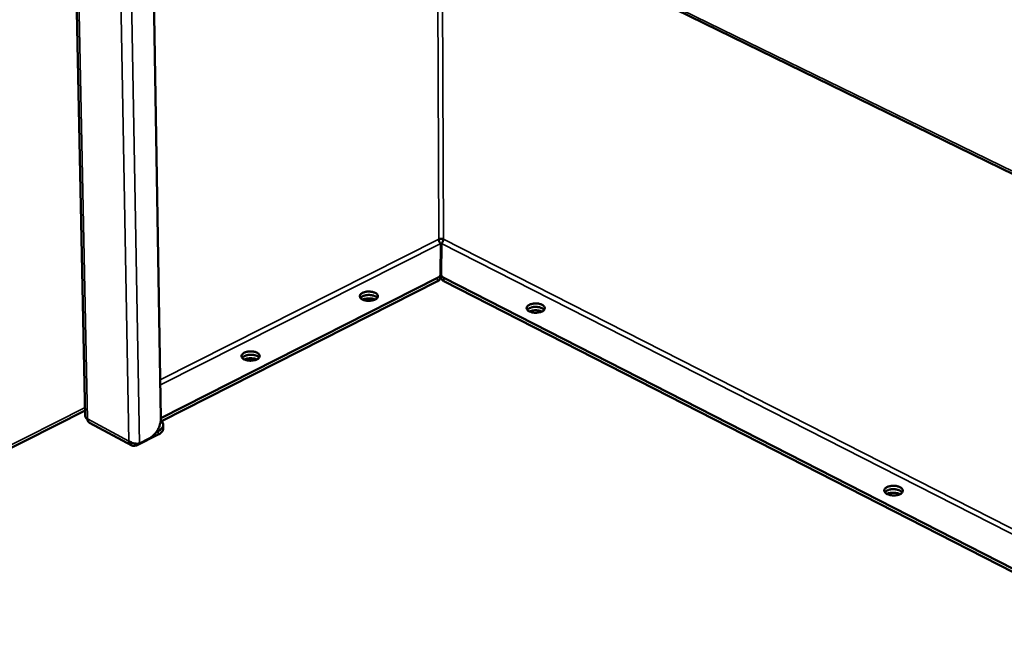
# Model space of a CAD drawing. Units: millimetres. Extents: x 65 to 5840, y 100 to 4100.
# Drawn here: x 3542 to 3768, y 3569 to 3711 of the extents above; entities that cross this region are included whole.
import ezdxf

# ---------------------------------------------------------------- set-up
doc = ezdxf.new("R2010")
doc.units = ezdxf.units.MM
doc.header["$LTSCALE"] = 20
for name, color, linetype, lineweight in [('Symbol (ISO)', 7, 'Continuous', 25), ('Visible (ISO)', 7, 'Continuous', 50), ('Visible Narrow (ISO)', 7, 'Continuous', 35)]:
    doc.layers.add(name, color=color, linetype=linetype, lineweight=lineweight)
doc.styles.add('Note Text (ISO)', font='tahoma.ttf')
doc.dimstyles.new('Default - Method 1b (ISO)$7', dxfattribs={"dimscale": 20, "dimtxt": 2.5, "dimasz": 2.5, "dimexe": 3.175, "dimexo": 0, "dimgap": 0.762, "dimtad": 1, "dimtoh": 1, "dimtxsty": 'Note Text (ISO)', "dimcen": 0.09, "dimdle": 10, "dimclrd": 256, "dimclre": 256, "dimclrt": 256, "dimazin": 2, "dimtfac": 1.4, "dimtmove": 0, "dimatfit": 3, "dimfxl": 0, "dimtolj": 1, "dimlwd": -1, "dimlwe": -1, "dimarcsym": 0})

msp = doc.modelspace()

# ---------------------------------------------------------------- linework, layer by layer
at = {"layer": 'Visible (ISO)'}
for p, q in [((3556.97, 3619.31), (3548.54, 4026.79)), ((3567.61, 4015.76), (3574.36, 3618.92)), ((3629.35, 3744), (3892.19, 3615.49)), ((3638.7, 3659.12), (3638.64, 3652.01)), ((3638.65, 3651.22), (3638.7, 3658.34)), ((3638.7, 3659.12), (3638.7, 3658.34)), ((3638.85, 3659.12), (3638.79, 3652.01)), ((3574.36, 3618.92), (3637.97, 3651.19)), ((3574.52, 3618.2), (3637.97, 3650.4)), ((3638.79, 3652), (3638.8, 3651.21)), ((3639.45, 3651.19), (3887.62, 3524.25)), ((3639.45, 3650.4), (3887.58, 3523.43)), ((3594.69, 3632.14), (3595.23, 3632.14)), ((3556.94, 3620.63), (3478.33, 3580.96)), ((3557.91, 3617.82), (3567.68, 3612.63)), ((3574.89, 3617.37), (3574.9, 3616.58)), ((3568.71, 3612.57), (3573.72, 3615.11)), ((3571.64, 3614.21), (3569.41, 3613.08)), ((3573.71, 3615.91), (3573.27, 3615.69)), ((3568.7, 3613.03), (3568.71, 3612.57)), ((3742.42, 3601.14), (3743.2, 3601.13))]:
    msp.add_line(p, q, dxfattribs=at)
at = {"layer": 'Visible (ISO)', "flags": 128}
for points in [[(3638.24, 3660.08, -0.033744), (3638.45, 3660.16, -0.054325), (3638.58, 3660.18, -0.016781), (3638.78, 3660.19, -0.016857), (3638.97, 3660.18, -0.054574), (3639.11, 3660.16, -0.033818), (3639.31, 3660.08)], [(3638.64, 3652.01, -0.049276), (3638.61, 3651.82, -0.079911), (3638.56, 3651.71, -0.027024), (3638.47, 3651.59, -0.019059), (3638.33, 3651.43, -0.055893), (3638.19, 3651.31, -0.04097), (3637.97, 3651.19)], [(3637.97, 3650.4, 0.04097), (3638.2, 3650.53, 0.055897), (3638.34, 3650.64, 0.019058), (3638.48, 3650.8, 0.027017), (3638.57, 3650.92, 0.079895), (3638.61, 3651.03, 0.049268), (3638.65, 3651.22)], [(3639.45, 3651.19, -0.041644), (3639.23, 3651.31, -0.056635), (3639.09, 3651.43, -0.019532), (3638.96, 3651.59, -0.027603), (3638.87, 3651.71, -0.080711), (3638.82, 3651.82, -0.05002), (3638.79, 3652.01)], [(3638.8, 3651.21, 0.049412), (3638.83, 3651.03, 0.079931), (3638.87, 3650.92, 0.027078), (3638.96, 3650.8, 0.019191), (3639.1, 3650.64, 0.056188), (3639.24, 3650.52, 0.041184), (3639.45, 3650.4)], [(3623.64, 3646.23, -0.025433), (3623.24, 3646.07, -0.044529), (3623, 3646.01, -0.00938), (3622.46, 3645.93, -0.024171), (3622.25, 3645.92, -0.023478), (3621.88, 3645.93, -0.022327), (3621.5, 3645.97, -0.029496), (3621.18, 3646.04, -0.025425), (3620.83, 3646.16, -0.04404), (3620.59, 3646.29, -0.040159), (3620.35, 3646.46, -0.071501), (3620.2, 3646.64, -0.076888), (3620.11, 3646.83, -0.092569), (3620.09, 3647.03, -0.090175), (3620.15, 3647.22, -0.063999), (3620.28, 3647.42, -0.061632), (3620.47, 3647.58, -0.033309), (3620.75, 3647.75, -0.038192), (3621.01, 3647.86, -0.023723), (3621.38, 3647.96, -0.026912), (3621.72, 3648.02, -0.022407), (3622.1, 3648.04, -0.022673), (3622.48, 3648.03, -0.025696), (3622.83, 3647.99, -0.023072), (3623.2, 3647.91, -0.0353), (3623.48, 3647.81, -0.030344), (3623.79, 3647.66, -0.056148), (3623.99, 3647.51, -0.056401), (3624.16, 3647.32, -0.086256), (3624.24, 3647.13, -0.090978), (3624.26, 3646.93, -0.083621), (3624.22, 3646.8, -0.040444), (3624.07, 3646.55, -0.082606), (3623.9, 3646.37, -0.069474), (3623.64, 3646.23)], [(3620.24, 3646.58, -0.033937), (3620.46, 3646.79, -0.060356), (3620.61, 3646.89, -0.015681), (3620.97, 3647.05, -0.031861), (3621.15, 3647.12, -0.021597), (3621.5, 3647.2, -0.023878), (3621.82, 3647.24, -0.020935), (3622.17, 3647.26, -0.020939), (3622.53, 3647.25, -0.023862), (3622.85, 3647.21, -0.021589), (3623.19, 3647.13, -0.031824), (3623.38, 3647.07, -0.015646), (3623.74, 3646.91, -0.060285), (3623.89, 3646.81, -0.033894), (3624.11, 3646.6)], [(3624.11, 3646.6, 0.033894), (3623.89, 3646.81, 0.060285), (3623.74, 3646.91, 0.015646), (3623.38, 3647.07, 0.031824), (3623.19, 3647.13, 0.021589), (3622.85, 3647.21, 0.023862), (3622.53, 3647.25, 0.020939), (3622.17, 3647.26, 0.020935), (3621.82, 3647.24, 0.023878), (3621.5, 3647.2, 0.021597), (3621.15, 3647.12, 0.031861), (3620.97, 3647.05, 0.015681), (3620.61, 3646.89, 0.060356), (3620.46, 3646.79, 0.033937), (3620.24, 3646.58)], [(3623.59, 3646.2, 0.025119), (3623.18, 3646.35, 0.043811), (3622.93, 3646.41, 0.009158), (3622.39, 3646.47, 0.023865), (3622.18, 3646.47, 0.023876), (3621.97, 3646.46, 0.009166), (3621.42, 3646.4, 0.043836), (3621.18, 3646.34, 0.02513), (3620.77, 3646.19)], [(3662.02, 3643.49, -0.02563), (3661.63, 3643.33, -0.044915), (3661.39, 3643.27, -0.009516), (3660.85, 3643.19, -0.024359), (3660.64, 3643.18, -0.0234), (3660.27, 3643.18, -0.022353), (3659.88, 3643.23, -0.029199), (3659.57, 3643.3, -0.025229), (3659.21, 3643.42, -0.04333), (3658.97, 3643.54, -0.039281), (3658.72, 3643.72, -0.070317), (3658.57, 3643.9, -0.07541), (3658.48, 3644.09, -0.092471), (3658.46, 3644.29, -0.090623), (3658.51, 3644.49, -0.065457), (3658.64, 3644.68, -0.062715), (3658.82, 3644.84, -0.034005), (3659.1, 3645.01, -0.038825), (3659.36, 3645.12, -0.023914), (3659.73, 3645.22, -0.027205), (3660.06, 3645.28, -0.022409), (3660.45, 3645.31, -0.022776), (3660.83, 3645.3, -0.025524), (3661.18, 3645.26, -0.02301), (3661.56, 3645.17, -0.034828), (3661.84, 3645.08, -0.029902), (3662.15, 3644.92, -0.05516), (3662.35, 3644.77, -0.055015), (3662.52, 3644.58, -0.085266), (3662.61, 3644.39, -0.090279), (3662.63, 3644.19, -0.084641), (3662.59, 3644.06, -0.041271), (3662.46, 3643.81, -0.083998), (3662.28, 3643.63, -0.070655), (3662.02, 3643.49)], [(3658.6, 3643.85, -0.033985), (3658.83, 3644.06, -0.060416), (3658.97, 3644.16, -0.015718), (3659.34, 3644.32, -0.031907), (3659.52, 3644.39, -0.021641), (3659.87, 3644.47, -0.02392), (3660.19, 3644.51, -0.020982), (3660.55, 3644.52, -0.020982), (3660.9, 3644.51, -0.023922), (3661.22, 3644.46, -0.021642), (3661.57, 3644.38, -0.031914), (3661.75, 3644.32, -0.015724), (3662.12, 3644.16, -0.060428), (3662.26, 3644.06, -0.033992), (3662.48, 3643.85)], [(3662.48, 3643.85, 0.033992), (3662.26, 3644.06, 0.060428), (3662.12, 3644.16, 0.015724), (3661.75, 3644.32, 0.031914), (3661.57, 3644.38, 0.021642), (3661.22, 3644.46, 0.023922), (3660.9, 3644.51, 0.020982), (3660.55, 3644.52, 0.020982), (3660.19, 3644.51, 0.02392), (3659.87, 3644.47, 0.021641), (3659.52, 3644.39, 0.031907), (3659.34, 3644.32, 0.015718), (3658.97, 3644.16, 0.060416), (3658.83, 3644.06, 0.033985), (3658.6, 3643.85)], [(3661.96, 3643.45, 0.025245), (3661.55, 3643.61, 0.044008), (3661.3, 3643.66, 0.009246), (3660.76, 3643.73, 0.023978), (3660.54, 3643.74, 0.023976), (3660.33, 3643.73, 0.009245), (3659.79, 3643.66, 0.044004), (3659.54, 3643.61, 0.025243), (3659.13, 3643.46)], [(3596.44, 3632.45, -0.025483), (3596.03, 3632.28, -0.044516), (3595.79, 3632.22, -0.009404), (3595.25, 3632.15, -0.024225), (3595.04, 3632.13, -0.023721), (3594.67, 3632.14, -0.022499), (3594.28, 3632.19, -0.029901), (3593.96, 3632.26, -0.025791), (3593.61, 3632.38, -0.044692), (3593.36, 3632.5, -0.040988), (3593.12, 3632.68, -0.072155), (3592.98, 3632.86, -0.077515), (3592.89, 3633.06, -0.091892), (3592.88, 3633.26, -0.089229), (3592.94, 3633.46, -0.062821), (3593.08, 3633.65, -0.060834), (3593.26, 3633.82, -0.033053), (3593.55, 3633.99, -0.037915), (3593.82, 3634.1, -0.023796), (3594.19, 3634.2, -0.026892), (3594.53, 3634.26, -0.022593), (3594.91, 3634.28, -0.022786), (3595.3, 3634.28, -0.026009), (3595.64, 3634.23, -0.02332), (3596.02, 3634.15, -0.03582), (3596.3, 3634.05, -0.030905), (3596.61, 3633.9, -0.056888), (3596.81, 3633.74, -0.057374), (3596.97, 3633.55, -0.086439), (3597.06, 3633.36, -0.090742), (3597.07, 3633.16, -0.082329), (3597.03, 3633.02, -0.039745), (3596.88, 3632.77, -0.081582), (3596.7, 3632.59, -0.068436), (3596.44, 3632.45)], [(3593.03, 3632.79, -0.034294), (3593.25, 3633.01, -0.060856), (3593.39, 3633.11, -0.015962), (3593.76, 3633.28, -0.032192), (3593.94, 3633.35, -0.021824), (3594.29, 3633.43, -0.024122), (3594.61, 3633.48, -0.021141), (3594.97, 3633.5, -0.021148), (3595.33, 3633.49, -0.024093), (3595.65, 3633.45, -0.02181), (3596, 3633.37, -0.032126), (3596.19, 3633.31, -0.015901), (3596.56, 3633.15, -0.060731), (3596.71, 3633.05, -0.034219), (3596.93, 3632.84)], [(3596.93, 3632.84, 0.034219), (3596.71, 3633.05, 0.060731), (3596.56, 3633.15, 0.015901), (3596.19, 3633.31, 0.032126), (3596, 3633.37, 0.02181), (3595.65, 3633.45, 0.024093), (3595.33, 3633.49, 0.021148), (3594.97, 3633.5, 0.021141), (3594.61, 3633.48, 0.024122), (3594.29, 3633.43, 0.021824), (3593.94, 3633.35, 0.032192), (3593.76, 3633.28, 0.015962), (3593.39, 3633.11, 0.060856), (3593.25, 3633.01, 0.034294), (3593.03, 3632.79)], [(3596.42, 3632.44, 0.025673), (3596, 3632.59, 0.044655), (3595.75, 3632.64, 0.009548), (3595.2, 3632.7, 0.024362), (3594.98, 3632.71, 0.024382), (3594.76, 3632.7, 0.009562), (3594.21, 3632.63, 0.0447), (3593.96, 3632.57, 0.025694), (3593.55, 3632.4)], [(3556.97, 3619.31, 0.058217), (3557.01, 3619.14, 0.058217), (3557.1, 3618.99, 0.074716), (3557.25, 3618.83, 0.074716), (3557.44, 3618.72)], [(3574.36, 3618.92, -0.022412), (3574.33, 3618.34, -0.039463), (3574.28, 3618.02, -0.007038), (3574.09, 3617.31, -0.02192), (3574.02, 3617.08, -0.019984), (3573.82, 3616.62, -0.020199), (3573.59, 3616.17, -0.020847), (3573.32, 3615.76, -0.020184), (3573.02, 3615.36, -0.023542), (3572.86, 3615.18, -0.008051), (3572.35, 3614.69, -0.042487), (3572.11, 3614.49, -0.024114), (3571.64, 3614.21)], [(3574.33, 3618.38, -0.058836), (3574.6, 3618.13, -0.07721), (3574.75, 3617.9, -0.032119), (3574.87, 3617.55, -0.064385), (3574.89, 3617.37, -0.064135), (3574.86, 3617.09, -0.063612), (3574.76, 3616.83, -0.044937), (3574.65, 3616.67, -0.019539), (3574.35, 3616.33, -0.05649), (3574.1, 3616.12, -0.041563), (3573.71, 3615.91)], [(3573.72, 3615.11, 0.041873), (3574.11, 3615.33, 0.056794), (3574.37, 3615.54, 0.019769), (3574.62, 3615.83, 0.028092), (3574.77, 3616.05, 0.081375), (3574.86, 3616.24, 0.050424), (3574.9, 3616.58)], [(3744.37, 3601.44, -0.026502), (3743.98, 3601.27, -0.046361), (3743.74, 3601.21, -0.010101), (3743.2, 3601.13, -0.025199), (3742.98, 3601.12, -0.023656), (3742.6, 3601.13, -0.022841), (3742.2, 3601.17, -0.028996), (3741.87, 3601.25, -0.025314), (3741.51, 3601.37, -0.042168), (3741.25, 3601.5, -0.037944), (3741, 3601.69, -0.067484), (3740.83, 3601.87, -0.071462), (3740.73, 3602.08, -0.090506), (3740.7, 3602.28, -0.089927), (3740.75, 3602.48, -0.068075), (3740.87, 3602.69, -0.064895), (3741.05, 3602.86, -0.036094), (3741.32, 3603.03, -0.040595), (3741.59, 3603.15, -0.024828), (3741.96, 3603.25, -0.028286), (3742.3, 3603.31, -0.022842), (3742.69, 3603.34, -0.023424), (3743.08, 3603.33, -0.025583), (3743.44, 3603.29, -0.023332), (3743.83, 3603.2, -0.034243), (3744.12, 3603.1, -0.029523), (3744.44, 3602.94, -0.053203), (3744.66, 3602.78, -0.0522), (3744.84, 3602.58, -0.082082), (3744.94, 3602.39, -0.087087), (3744.96, 3602.18, -0.085299), (3744.93, 3602.04, -0.042704), (3744.8, 3601.78, -0.086782), (3744.63, 3601.59, -0.072564), (3744.37, 3601.44)], [(3740.84, 3601.86, -0.034966), (3741.07, 3602.09, -0.06175), (3741.22, 3602.19, -0.016491), (3741.59, 3602.35, -0.032822), (3741.78, 3602.42, -0.022315), (3742.14, 3602.5, -0.024625), (3742.47, 3602.54, -0.021618), (3742.84, 3602.55, -0.02161), (3743.2, 3602.52, -0.024664), (3743.53, 3602.47, -0.022335), (3743.89, 3602.38, -0.032911), (3744.08, 3602.31, -0.016574), (3744.45, 3602.13, -0.061915), (3744.6, 3602.03, -0.035067), (3744.82, 3601.8)], [(3744.82, 3601.8, 0.035067), (3744.6, 3602.03, 0.061915), (3744.45, 3602.13, 0.016574), (3744.08, 3602.31, 0.032911), (3743.89, 3602.38, 0.022335), (3743.53, 3602.47, 0.024664), (3743.2, 3602.52, 0.02161), (3742.84, 3602.55, 0.021618), (3742.47, 3602.54, 0.024625), (3742.14, 3602.5, 0.022315), (3741.78, 3602.42, 0.032822), (3741.59, 3602.35, 0.016491), (3741.22, 3602.19, 0.06175), (3741.07, 3602.09, 0.034966), (3740.84, 3601.86)], [(3744.31, 3601.41, 0.022605), (3743.97, 3601.56, 0.040391), (3743.78, 3601.62, 0.007364), (3743.31, 3601.71, 0.0218), (3743.15, 3601.73, 0.019591), (3742.82, 3601.75, 0.019597), (3742.5, 3601.74, 0.021769), (3742.34, 3601.73, 0.007344), (3741.87, 3601.65, 0.040327), (3741.67, 3601.6, 0.022572), (3741.33, 3601.46)]]:
    msp.add_lwpolyline(points, format="xyb", dxfattribs=at)
at = {"layer": 'Visible (ISO)'}
for points, knots in [([(3638.24, 3660.08), (3638.22, 3659.78), (3638.38, 3659.4), (3638.6, 3659.2), (3638.63, 3659.17), (3638.67, 3659.14), (3638.7, 3659.12)], [0, 0, 0, 0, 1.350716, 1.350716, 1.350716, 1.570796, 1.570796, 1.570796, 1.570796]), ([(3639.31, 3660.08), (3639.33, 3659.78), (3639.17, 3659.4), (3638.96, 3659.2), (3638.92, 3659.17), (3638.89, 3659.14), (3638.85, 3659.12)], [0, 0, 0, 0, 1.350716, 1.350716, 1.350716, 1.570796, 1.570796, 1.570796, 1.570796]), ([(3557.92, 3617.83), (3557.79, 3617.89), (3557.68, 3617.99), (3557.6, 3618.13), (3557.51, 3618.29), (3557.45, 3618.5), (3557.44, 3618.72)], [0.7243639, 0.7243639, 0.7243639, 0.7243639, 1.1090681, 1.1090681, 1.1090681, 1.5707963, 1.5707963, 1.5707963, 1.5707963]), ([(3568.71, 3612.57), (3568.15, 3612.4), (3567.59, 3612.55), (3567.28, 3612.99), (3567.14, 3613.17), (3567.05, 3613.4), (3567, 3613.64)], [-1, -1, -1, -1, -0.293945, -0.293945, -0.293945, 0, 0, 0, 0]), ([(3568.93, 3613.03), (3568.53, 3613.02), (3568.06, 3613.1), (3567.66, 3613.26), (3567.41, 3613.36), (3567.18, 3613.49), (3567, 3613.64)], [-0.7810431, -0.7810431, -0.7810431, -0.7810431, -0.2939453, -0.2939453, -0.2939453, 0, 0, 0, 0])]:
    msp.add_open_spline(points, degree=3, knots=knots, dxfattribs=at)
msp.add_open_spline([(3569.41, 3613.08), (3569.27, 3613.05), (3569.1, 3613.03), (3568.93, 3613.03)], degree=3, dxfattribs=at)
at = {"layer": 'Visible Narrow (ISO)'}
for p, q in [((3549.04, 4026.51), (3557.44, 3618.72)), ((3567, 3613.64), (3559.44, 4020.49)), ((3562.07, 4018.96), (3569.41, 3613.08)), ((3629.41, 3744.53), (3892.22, 3616.08)), ((3638.24, 3660.08), (3637.97, 3739.79)), ((3639.05, 3739.26), (3639.31, 3660.08)), ((3574.21, 3627.74), (3638.24, 3660.08)), ((3639.31, 3660.08), (3888.08, 3533.4)), ((3638.7, 3659.12), (3574.23, 3626.54)), ((3888.02, 3532.16), (3638.85, 3659.12)), ((3637.97, 3651.19), (3637.97, 3650.4)), ((3638.65, 3651.22), (3638.64, 3652.01)), ((3639.45, 3650.4), (3639.45, 3651.19)), ((3478.71, 3581.86), (3556.93, 3621.32)), ((3557.44, 3618.72), (3567, 3613.64)), ((3573.71, 3615.91), (3573.72, 3615.11))]:
    msp.add_line(p, q, dxfattribs=at)

# ---------------------------------------------------------------- leaders
at = {"layer": 'Symbol (ISO)', "annotation_type": 0, "has_hookline": 1, "hookline_direction": 0, "text_width": 1108.34}
msp.add_leader([(3595, 3215), (4524.78, 3985.82), (4574.78, 3985.82)], dimstyle='Default - Method 1b (ISO)$7', override={"dimtad": 0}, dxfattribs=at)

doc.saveas('drawing.dxf')
